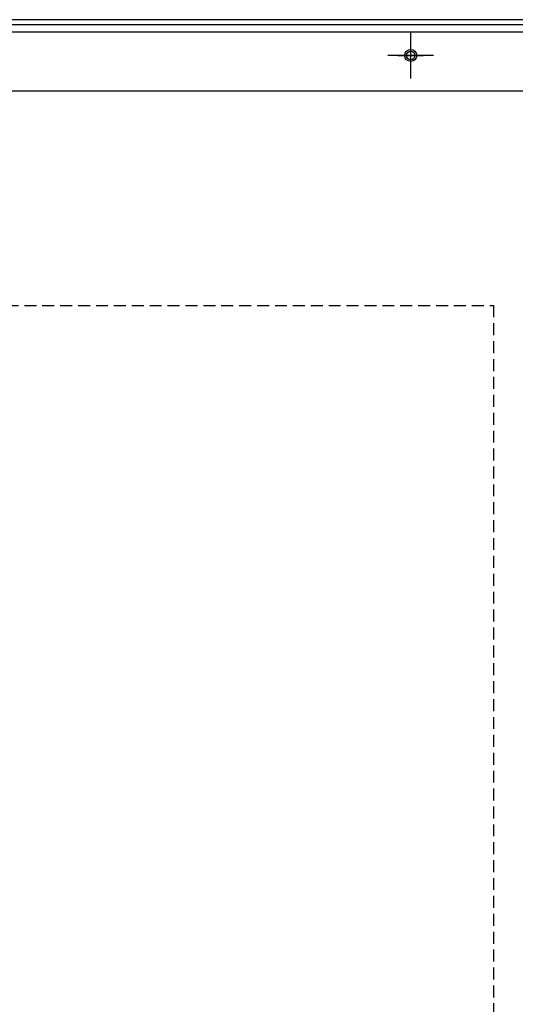
# Model space of a CAD drawing. Extents: x 140 to 313, y 9 to 118.
# Drawn here: x 278 to 288, y 46 to 66 of the extents above; entities that cross this region are included whole.
import ezdxf

# ---------------------------------------------------------------- set-up
doc = ezdxf.new("R2010")
doc.units = 0
doc.header["$MEASUREMENT"] = 0
doc.linetypes.add('CENTER', pattern=[2, 1.25, -0.25, 0.25, -0.25])
doc.linetypes.add('HIDDEN', pattern=[0.375, 0.25, -0.125])
doc.layers.get('0').update_dxf_attribs({"linetype": 'CONTINUOUS'})
doc.layers.add('CENTERLINE', color=7, linetype='CENTER')
doc.layers.add('NOTES', color=7, linetype='CONTINUOUS')

msp = doc.modelspace()

# ---------------------------------------------------------------- linework, layer by layer
for p, q in [((304.394, 66.275), (268.124, 66.275)), ((304.289, 66.17), (268.229, 66.17)), ((304.29, 66.016), (268.228, 66.016)), ((304.289, 64.775), (268.229, 64.775))]:
    msp.add_line(p, q)
for radius in [0.125, 0.0885]:
    msp.add_circle((286.259, 65.525), radius)
at = {"layer": 'CENTERLINE', "linetype": 'Continuous'}
for p, q in [((286.259, 65.045), (286.259, 66.005)), ((286.259, 65.255), (286.259, 65.795)), ((286.739, 65.525), (285.779, 65.525)), ((285.989, 65.525), (286.529, 65.525))]:
    msp.add_line(p, q, dxfattribs=at)
at = {"layer": 'NOTES', "linetype": 'HIDDEN'}
for p, q in [((272.54, 60.288), (287.994, 60.288)), ((287.994, 60.288), (287.994, 25.075))]:
    msp.add_line(p, q, dxfattribs=at)

doc.saveas('drawing.dxf')
